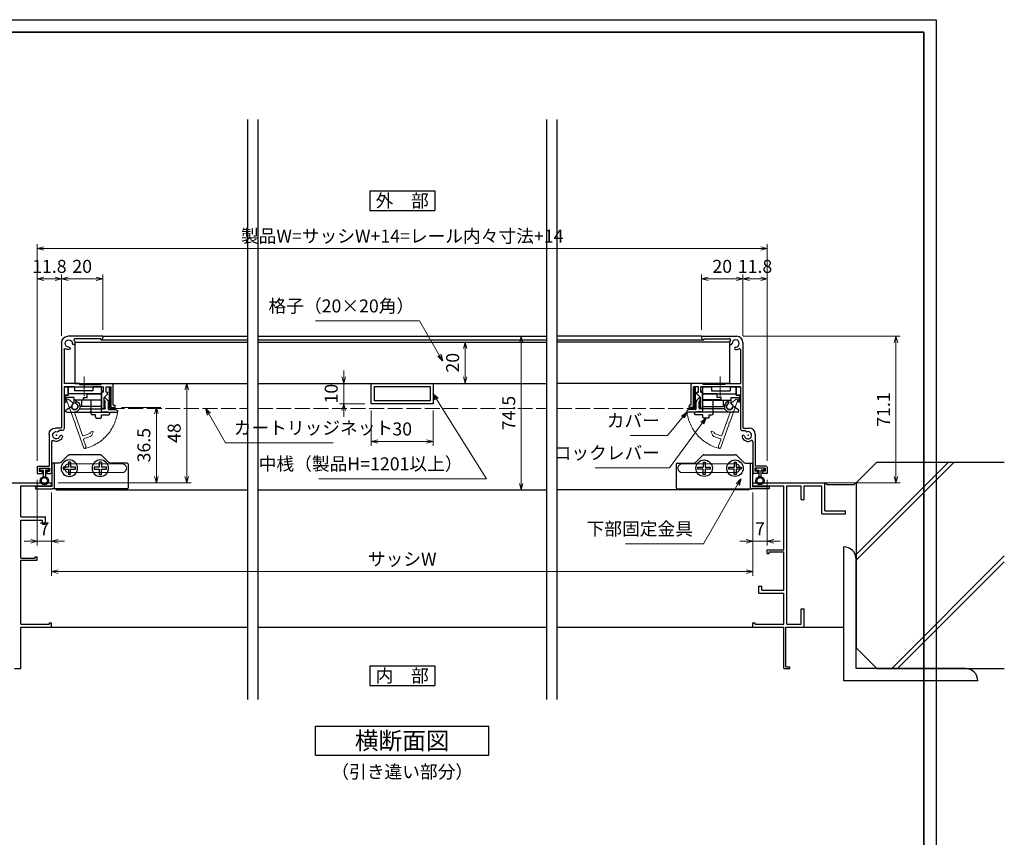
# Model space of a CAD drawing. Units: millimetres. Extents: x -19 to 2396, y 49 to 867.
# Drawn here: x 1918 to 2396, y 471 to 867 of the extents above; entities that cross this region are included whole.
import ezdxf
from ezdxf.enums import TextEntityAlignment as Align

# ---------------------------------------------------------------- set-up
doc = ezdxf.new("R2010")
doc.units = ezdxf.units.MM
doc.header["$LTSCALE"] = 3
doc.linetypes.add('ACAD_ISO02W100', pattern=[15, 12, -3])
doc.linetypes.add('ACAD_ISO04W100', pattern=[30, 24, -3, 0, -3])
doc.layers.get('0').update_dxf_attribs({"lineweight": 25})
doc.layers.get('Defpoints').update_dxf_attribs({"color": 151, "lineweight": 25})
doc.layers.add('0000躯体', color=253, linetype='Continuous')
for name, color, linetype, lineweight in [('002', 6, 'Continuous', 35), ('003', 2, 'Continuous', 25), ('006', 4, 'ACAD_ISO04W100', 20), ('007', 4, 'ACAD_ISO02W100', 20)]:
    doc.layers.add(name, color=color, linetype=linetype, lineweight=lineweight)
doc.styles.add('AT_VECTOR', font='romans.shx', dxfattribs={"bigfont": 'extfont.shx'})
doc.styles.add('DIM', font='romans.shx', dxfattribs={"width": 0.75, "bigfont": 'extfont.shx'})
doc.dimstyles.new('DIM', dxfattribs={"dimtxt": 3, "dimasz": 1.5, "dimexe": 1, "dimexo": 1.5, "dimgap": 1, "dimtad": 1, "dimdsep": 46, "dimtxsty": 'DIM', "dimblk": 'OPEN30', "dimcen": 0, "dimclrd": 4, "dimclre": 4, "dimclrt": 7, "dimadec": 0, "dimazin": 0, "dimtfac": 1, "dimtmove": 0, "dimatfit": 3, "dimldrblk": 'OPEN30', "dimfxl": 0, "dimlwd": 20, "dimlwe": 20, "dimarcsym": 0})

# ---------------------------------------------------------------- blocks, each defined once
blk = doc.blocks.new('_Open30')
at = {"color": 0, "linetype": 'ByBlock', "lineweight": -2}
for p, q in [((-1, 0.27), (0, 0)), ((0, 0), (-1, -0.27)), ((0, 0), (-1, 0))]:
    blk.add_line(p, q, dxfattribs=at)
blk = doc.blocks.new('*D73')
at = {"color": 4, "lineweight": 20, "ltscale": 0.2}
for p, q in [((2280.72, 643.88), (2280.72, 612)), ((2273.72, 637.78), (2273.72, 612)), ((2270.57, 614.1), (2267.42, 614.1)), ((2280.72, 614.1), (2273.72, 614.1)), ((2283.87, 614.1), (2287.02, 614.1))]:
    blk.add_line(p, q, dxfattribs=at)
at = {"layer": 'Defpoints', "color": 0, "ltscale": 0.2}
for p in [(2280.72, 647.03), (2273.72, 640.93), (2273.72, 614.1)]:
    blk.add_point(p, dxfattribs=at)
at = {"color": 4, "lineweight": 20, "ltscale": 0.2, "xscale": 3.15, "yscale": 3.15, "zscale": 3.15}
blk.add_blockref('_Open30', (2273.72, 614.1), dxfattribs=at)
at = {"color": 4, "lineweight": 20, "ltscale": 0.2, "xscale": 3.15, "yscale": 3.15, "zscale": 3.15, "rotation": 180}
blk.add_blockref('_Open30', (2280.72, 614.1), dxfattribs=at)
at = {"color": 7, "ltscale": 0.2, "insert": (2277.22, 619.35), "char_height": 6.3, "attachment_point": 5, "style": 'DIM'}
blk.add_mtext('7', dxfattribs=at)
blk = doc.blocks.new('*D74')
at = {"color": 4, "lineweight": 20, "ltscale": 0.2}
for p, q in [((1933.72, 637.78), (1933.72, 597.3)), ((2273.72, 637.78), (2273.72, 597.3)), ((2270.57, 599.4), (1936.87, 599.4))]:
    blk.add_line(p, q, dxfattribs=at)
at = {"layer": 'Defpoints', "color": 0, "ltscale": 0.2}
for p in [(1933.72, 640.93), (2273.72, 640.93), (1933.72, 599.4)]:
    blk.add_point(p, dxfattribs=at)
at = {"color": 4, "lineweight": 20, "ltscale": 0.2, "xscale": 3.15, "yscale": 3.15, "zscale": 3.15, "rotation": 180}
blk.add_blockref('_Open30', (1933.72, 599.4), dxfattribs=at)
at = {"color": 4, "lineweight": 20, "ltscale": 0.2, "xscale": 3.15, "yscale": 3.15, "zscale": 3.15}
blk.add_blockref('_Open30', (2273.72, 599.4), dxfattribs=at)
at = {"color": 7, "ltscale": 0.2, "insert": (2103.72, 604.65), "char_height": 6.3, "attachment_point": 5, "style": 'DIM'}
blk.add_mtext('サッシW', dxfattribs=at)
blk = doc.blocks.new('*D75')
at = {"color": 4, "lineweight": 20, "ltscale": 0.2}
for p, q in [((1926.72, 643.88), (1926.72, 612)), ((1933.72, 637.78), (1933.72, 612)), ((1923.57, 614.1), (1920.42, 614.1)), ((1926.72, 614.1), (1933.72, 614.1)), ((1936.87, 614.1), (1940.02, 614.1))]:
    blk.add_line(p, q, dxfattribs=at)
at = {"layer": 'Defpoints', "color": 0, "ltscale": 0.2}
for p in [(1926.72, 647.03), (1933.72, 640.93), (1933.72, 614.1)]:
    blk.add_point(p, dxfattribs=at)
at = {"color": 4, "lineweight": 20, "ltscale": 0.2, "xscale": 3.15, "yscale": 3.15, "zscale": 3.15}
blk.add_blockref('_Open30', (1926.72, 614.1), dxfattribs=at)
at = {"color": 4, "lineweight": 20, "ltscale": 0.2, "xscale": 3.15, "yscale": 3.15, "zscale": 3.15, "rotation": 180}
blk.add_blockref('_Open30', (1933.72, 614.1), dxfattribs=at)
at = {"color": 7, "ltscale": 0.2, "insert": (1930.22, 619.35), "char_height": 6.3, "attachment_point": 5, "style": 'DIM'}
blk.add_mtext('7', dxfattribs=at)
blk = doc.blocks.new('AFGD')
at = {"layer": '003'}
for p, q in [((120.93, 66.69), (120.93, 59.49)), ((120.93, 66.69), (130.73, 66.69)), ((120.93, 63.69), (134.43, 63.69)), ((130.73, 63.69), (130.73, 66.69)), ((133.43, 63.69), (133.43, 65.28)), ((134.43, 62.29), (134.43, 65.28)), ((134.43, 62.29), (138.33, 62.29)), ((138.33, 62.29), (138.33, 63.7)), ((138.73, 61.29), (138.73, 63.79)), ((120.93, 59.49), (120.23, 59.49)), ((120.23, 59.49), (120.93, 58.79)), ((120.93, 60.49), (137.13, 60.49)), ((120.93, 58.79), (120.93, 57.19)), ((125.13, 59.19), (134.13, 59.19)), ((125.13, 57.19), (125.13, 59.19)), ((134.13, 57.19), (134.13, 59.19)), ((137.13, 57.19), (137.13, 61.29)), ((137.13, 61.29), (138.73, 61.29)), ((120.93, 57.19), (125.13, 57.19)), ((134.13, 57.19), (137.13, 57.19))]:
    blk.add_line(p, q, dxfattribs=at)
for centre, radius, start, end in [((133.93, 66.69), 1.5, 289.4712, 250.5288), ((138.43, 64.19), 0.5, 306.8699, 258.463)]:
    blk.add_arc(centre, radius, start, end, dxfattribs=at)
blk = doc.blocks.new('ASDG')
at = {"layer": '003'}
for p, q in [((139.98, 114.6), (139.98, 113.6)), ((142.48, 115.1), (140.48, 115.1)), ((142.98, 114.6), (142.98, 113.6)), ((135.98, 113.1), (135.98, 112.67)), ((136.98, 112.1), (135.98, 112.67)), ((139.98, 113.6), (136.48, 113.6)), ((139.98, 112.1), (136.98, 112.1)), ((139.98, 112.1), (139.98, 103.3)), ((142.98, 113.6), (144.48, 113.6)), ((144.98, 113.1), (144.98, 106.3)), ((148.78, 106.3), (139.98, 106.3)), ((148.78, 105.1), (146.98, 105.1)), ((146.98, 105.1), (146.98, 103.3)), ((148.78, 106.3), (148.78, 105.1)), ((146.98, 103.3), (139.98, 103.3))]:
    blk.add_line(p, q, dxfattribs=at)
for centre, start, end in [((140.48, 114.6), 90, 180), ((142.48, 114.6), 0, 90), ((136.48, 113.1), 90, 180), ((144.48, 113.1), 0, 90), ((144.48, 113.1), 0, 90)]:
    blk.add_arc(centre, 0.5, start, end, dxfattribs=at)
blk = doc.blocks.new('DGHJ')
at = {"layer": '003'}
for p, q in [((570.55, -114.52), (572.81, -115.9)), ((570.86, -113.41), (582.06, -113.41)), ((582.36, -113.71), (582.06, -113.41)), ((582.36, -113.71), (582.66, -113.41)), ((582.66, -113.41), (595.26, -113.41)), ((575.26, -117.78), (575.26, -118.27)), ((577.51, -114.91), (589.26, -114.91)), ((589.06, -119.11), (589.06, -120.01)), ((589.56, -115.21), (589.56, -118.52)), ((589.57, -120.23), (590.61, -119.21)), ((591.06, -114.91), (591.06, -118.14)), ((591.36, -114.61), (594.56, -114.61))]:
    blk.add_line(p, q, dxfattribs=at)
for centre, radius, start, end in [((570.86, -114.01), 0.6, 90, 238.7), ((574.76, -116.11), 1.55, 295.622, 165.4047), ((594.56, -113.61), 1, 270, 351.7868), ((595.26, -113.71), 0.3, 351.7868, 90), ((572.97, -115.64), 0.3, 238.7, 345.4047), ((575.56, -117.78), 0.3, 115.622, 180), ((575.56, -118.27), 0.3, 180, 290.3544), ((574.76, -116.11), 2.6, 290.3544, 18.08), ((577.51, -115.21), 0.3, 90, 198.08), ((589.36, -119.11), 0.3, 99.5941, 180), ((589.26, -115.21), 0.3, 0, 90), ((589.26, -118.52), 0.3, 279.5941, 0), ((589.56, -118.14), 1.5, 314.3, 0), ((591.36, -114.91), 0.3, 90, 180), ((589.36, -120.01), 0.3, 180, 314.3)]:
    blk.add_arc(centre, radius, start, end, dxfattribs=at)
blk = doc.blocks.new('stard')
at = {"layer": '003'}
for p, q in [((752.43, 207.74), (769.43, 207.74)), ((752.43, 207.74), (752.43, 207.04)), ((753.43, 206.54), (765.93, 206.54)), ((753.43, 206.54), (753.43, 206.04)), ((771.23, 201.24), (771.23, 184.89)), ((772.43, 204.74), (772.43, 163.54)), ((747.43, 174.39), (747.43, 184.39)), ((753.18, 184.89), (747.93, 184.89)), ((750.83, 183.19), (748.43, 183.19)), ((748.43, 173.19), (748.43, 183.19)), ((750.83, 180.69), (750.83, 183.19)), ((761.13, 183.19), (752.03, 183.19)), ((752.03, 180.69), (752.03, 183.19)), ((753.18, 184.39), (753.18, 184.89)), ((763.68, 184.39), (753.18, 184.39)), ((761.43, 183.49), (761.13, 183.19)), ((761.43, 183.49), (761.73, 183.19)), ((771.23, 183.19), (761.73, 183.19)), ((763.68, 184.89), (771.23, 184.89)), ((763.68, 184.89), (763.68, 184.39)), ((771.23, 183.19), (771.23, 163.04)), ((750.22, 179.6), (751.83, 177.99)), ((751.83, 172.99), (751.83, 177.99)), ((752.03, 180.69), (752.83, 180.69)), ((752.83, 172.99), (752.83, 180.69)), ((746.43, 173.19), (746.43, 173.89)), ((748.43, 173.19), (746.43, 173.19)), ((747.43, 174.39), (746.93, 174.39)), ((752.53, 172.69), (752.13, 172.69)), ((772.73, 163.24), (775.43, 163.24)), ((772.23, 162.04), (773.51, 162.04)), ((778.43, 160.24), (778.43, 144.74)), ((777.23, 156.74), (777.23, 141.74)), ((783.23, 143.74), (778.23, 143.74)), ((778.23, 143.74), (778.23, 142.24)), ((783.73, 144.74), (778.43, 144.74)), ((783.23, 143.74), (783.23, 142.24)), ((784.23, 144.24), (784.23, 141.24)), ((779.58, 141.24), (777.73, 141.24)), ((779.58, 142.24), (778.23, 142.24)), ((779.58, 142.24), (779.58, 141.24)), ((783.23, 142.24), (781.88, 142.24)), ((781.88, 142.24), (781.88, 141.24)), ((784.23, 141.24), (781.88, 141.24))]:
    blk.add_line(p, q, dxfattribs=at)
at = {"layer": '003', "linetype": 'Continuous'}
for p, q in [((750.13, 179.82), (750.13, 180.39)), ((750.43, 180.69), (750.83, 180.69))]:
    blk.add_line(p, q, dxfattribs=at)
at = {"layer": '003'}
for centre, radius, start, end in [((753.43, 207.04), 1, 180, 270), ((765.93, 206.04), 0.5, 329.0503, 90), ((768.93, 204.24), 3, 149.0503, 180), ((768.93, 204.24), 1.75, 270, 180), ((769.43, 204.74), 3, 0, 90), ((766.55, 204.24), 0.625, 180, 0), ((768.93, 201.87), 0.625, 90, 270), ((768.93, 204.24), 3, 270, 300.9497), ((770.73, 201.24), 0.5, 0, 120.9497), ((747.93, 184.39), 0.5, 90, 180), ((750.43, 179.82), 0.3, 180, 225), ((746.93, 173.89), 0.5, 90, 180), ((752.13, 172.99), 0.3, 180, 270), ((752.53, 172.99), 0.3, 270, 0), ((772.23, 163.04), 1, 180, 270), ((772.73, 163.54), 0.3, 180, 270), ((775.43, 160.24), 3, 0, 90), ((772.64, 159.13), 0.625, 15, 195), ((774.93, 159.74), 3, 195, 300.9497), ((774.93, 159.74), 1.75, 195, 105), ((773.51, 161.84), 0.2, 13.6058, 90), ((774.31, 162.04), 0.625, 193.6058, 285), ((776.73, 156.74), 0.5, 0, 120.9497), ((783.73, 144.24), 0.5, 0, 90), ((777.73, 141.74), 0.5, 180, 270)]:
    blk.add_arc(centre, radius, start, end, dxfattribs=at)
at = {"layer": '003', "linetype": 'Continuous'}
blk.add_arc((750.43, 180.39), 0.3, 90, 180, dxfattribs=at)
at = {"layer": '003'}
blk.add_point((774.93, 159.74), dxfattribs=at)
blk = doc.blocks.new('AZSFDDGF')
at = {"layer": '007'}
for p, q in [((124.41, -76.37), (123.03, -78.64)), ((121.16, -81.08), (120.67, -81.08)), ((125.52, -76.68), (125.52, -87.88)), ((124.02, -83.34), (124.02, -95.08)), ((125.22, -88.18), (125.52, -87.88)), ((125.22, -88.18), (125.52, -88.48)), ((125.52, -88.48), (125.52, -101.08)), ((118.71, -95.39), (119.72, -96.43)), ((119.82, -94.88), (118.92, -94.88)), ((123.72, -95.38), (120.42, -95.38)), ((124.02, -96.88), (120.8, -96.88)), ((124.32, -97.18), (124.32, -100.39))]:
    blk.add_line(p, q, dxfattribs=at)
for centre, radius, start, end in [((124.92, -76.68), 0.6, 0, 148.7), ((120.67, -81.38), 0.3, 90, 200.3544), ((121.16, -81.38), 0.3, 25.622, 90), ((122.82, -80.58), 1.55, 205.622, 75.4047), ((123.29, -78.79), 0.3, 148.7, 255.4047), ((122.82, -80.58), 2.6, 200.3544, 288.08), ((123.72, -83.34), 0.3, 0, 108.08), ((118.92, -95.18), 0.3, 90, 224.3), ((119.82, -95.18), 0.3, 9.5941, 90), ((120.42, -95.08), 0.3, 189.5941, 270), ((123.72, -95.08), 0.3, 270, 0), ((120.8, -95.38), 1.5, 224.3, 270), ((124.02, -97.18), 0.3, 0, 90), ((125.32, -100.39), 1, 180, 261.7868), ((125.22, -101.08), 0.3, 261.7868, 0)]:
    blk.add_arc(centre, radius, start, end, dxfattribs=at)
blk = doc.blocks.new('ZDFGHGVJKGH')
at = {"layer": '003'}
for p, q in [((704.02, -59.72), (707.43, -56.31)), ((708.14, -56.01), (723.31, -56.01)), ((727.43, -59.72), (724.02, -56.31)), ((694.73, -60.51), (694.73, -72.01)), ((695.23, -60.01), (703.31, -60.01)), ((728.14, -60.01), (731.73, -60.01)), ((730.53, -60.01), (730.53, -71.51)), ((731.73, -60.01), (731.73, -71.31)), ((731.73, -71.31), (739.73, -71.31)), ((739.73, -71.31), (739.73, -72.51)), ((695.23, -72.51), (730.53, -72.51)), ((730.53, -72.51), (731.53, -72.51)), ((739.73, -72.51), (731.53, -72.51))]:
    blk.add_line(p, q, dxfattribs=at)
for centre in [(708.23, -62.51), (723.23, -62.51)]:
    blk.add_circle(centre, 4, dxfattribs=at)
for centre, radius, start, end in [((708.14, -57.01), 1, 90, 135), ((723.31, -57.01), 1, 45, 90), ((695.23, -60.51), 0.5, 90, 180), ((703.31, -59.01), 1, 270, 315), ((728.14, -59.01), 1, 225, 270), ((731.53, -71.51), 1, 180, 270), ((695.23, -72.01), 0.5, 180, 270)]:
    blk.add_arc(centre, radius, start, end, dxfattribs=at)
blk = doc.blocks.new('*D107')
at = {"color": 4, "lineweight": 20, "ltscale": 0.2}
for p, q in [((2268.92, 713.68), (2268.92, 743.44)), ((2277.57, 741.34), (2272.07, 741.34)), ((2280.72, 653.18), (2280.72, 743.44))]:
    blk.add_line(p, q, dxfattribs=at)
at = {"layer": 'Defpoints', "color": 0, "ltscale": 0.2}
for p in [(2268.92, 741.34), (2268.92, 710.53), (2280.72, 650.03)]:
    blk.add_point(p, dxfattribs=at)
at = {"color": 4, "lineweight": 20, "ltscale": 0.2, "xscale": 3.15, "yscale": 3.15, "zscale": 3.15, "rotation": 180}
blk.add_blockref('_Open30', (2268.92, 741.34), dxfattribs=at)
at = {"color": 4, "lineweight": 20, "ltscale": 0.2, "xscale": 3.15, "yscale": 3.15, "zscale": 3.15}
blk.add_blockref('_Open30', (2280.72, 741.34), dxfattribs=at)
at = {"color": 7, "ltscale": 0.2, "insert": (2274.82, 746.59), "char_height": 6.3, "attachment_point": 5, "style": 'DIM'}
blk.add_mtext('11.8', dxfattribs=at)
blk = doc.blocks.new('*D108')
at = {"color": 4, "lineweight": 20, "ltscale": 0.2}
for p, q in [((2248.92, 716.68), (2248.92, 743.44)), ((2265.77, 741.34), (2252.07, 741.34)), ((2268.92, 713.68), (2268.92, 743.44))]:
    blk.add_line(p, q, dxfattribs=at)
at = {"layer": 'Defpoints', "color": 0, "ltscale": 0.2}
for p in [(2248.92, 741.34), (2248.92, 713.53), (2268.92, 710.53)]:
    blk.add_point(p, dxfattribs=at)
at = {"color": 4, "lineweight": 20, "ltscale": 0.2, "xscale": 3.15, "yscale": 3.15, "zscale": 3.15, "rotation": 180}
blk.add_blockref('_Open30', (2248.92, 741.34), dxfattribs=at)
at = {"color": 4, "lineweight": 20, "ltscale": 0.2, "xscale": 3.15, "yscale": 3.15, "zscale": 3.15}
blk.add_blockref('_Open30', (2268.92, 741.34), dxfattribs=at)
at = {"color": 7, "ltscale": 0.2, "insert": (2258.92, 746.59), "char_height": 6.3, "attachment_point": 5, "style": 'DIM'}
blk.add_mtext('20', dxfattribs=at)
blk = doc.blocks.new('*D109')
at = {"color": 4, "lineweight": 20, "ltscale": 0.2}
for p, q in [((1926.72, 653.18), (1926.72, 743.44)), ((1929.87, 741.34), (1935.37, 741.34)), ((1938.52, 713.68), (1938.52, 743.44))]:
    blk.add_line(p, q, dxfattribs=at)
at = {"layer": 'Defpoints', "color": 0, "ltscale": 0.2}
for p in [(1938.52, 741.34), (1938.52, 710.53), (1926.72, 650.03)]:
    blk.add_point(p, dxfattribs=at)
at = {"color": 4, "lineweight": 20, "ltscale": 0.2, "xscale": 3.15, "yscale": 3.15, "zscale": 3.15, "rotation": 180}
blk.add_blockref('_Open30', (1926.72, 741.34), dxfattribs=at)
at = {"color": 4, "lineweight": 20, "ltscale": 0.2, "xscale": 3.15, "yscale": 3.15, "zscale": 3.15}
blk.add_blockref('_Open30', (1938.52, 741.34), dxfattribs=at)
at = {"color": 7, "ltscale": 0.2, "insert": (1932.62, 746.59), "char_height": 6.3, "attachment_point": 5, "style": 'DIM'}
blk.add_mtext('11.8', dxfattribs=at)
blk = doc.blocks.new('*D110')
at = {"color": 4, "lineweight": 20, "ltscale": 0.2}
for p, q in [((1938.52, 713.68), (1938.52, 743.44)), ((1941.67, 741.34), (1955.37, 741.34)), ((1958.52, 716.68), (1958.52, 743.44))]:
    blk.add_line(p, q, dxfattribs=at)
at = {"layer": 'Defpoints', "color": 0, "ltscale": 0.2}
for p in [(1958.52, 741.34), (1958.52, 713.53), (1938.52, 710.53)]:
    blk.add_point(p, dxfattribs=at)
at = {"color": 4, "lineweight": 20, "ltscale": 0.2, "xscale": 3.15, "yscale": 3.15, "zscale": 3.15, "rotation": 180}
blk.add_blockref('_Open30', (1938.52, 741.34), dxfattribs=at)
at = {"color": 4, "lineweight": 20, "ltscale": 0.2, "xscale": 3.15, "yscale": 3.15, "zscale": 3.15}
blk.add_blockref('_Open30', (1958.52, 741.34), dxfattribs=at)
at = {"color": 7, "ltscale": 0.2, "insert": (1948.52, 746.59), "char_height": 6.3, "attachment_point": 5, "style": 'DIM'}
blk.add_mtext('20', dxfattribs=at)
blk = doc.blocks.new('*D111')
at = {"color": 4, "lineweight": 20, "ltscale": 0.2}
for p, q in [((1926.72, 653.18), (1926.72, 758.14)), ((2277.57, 756.04), (1929.87, 756.04)), ((2280.72, 653.18), (2280.72, 758.14))]:
    blk.add_line(p, q, dxfattribs=at)
at = {"layer": 'Defpoints', "color": 0, "ltscale": 0.2}
for p in [(1926.72, 756.04), (1926.72, 650.03), (2280.72, 650.03)]:
    blk.add_point(p, dxfattribs=at)
at = {"color": 4, "lineweight": 20, "ltscale": 0.2, "xscale": 3.15, "yscale": 3.15, "zscale": 3.15, "rotation": 180}
blk.add_blockref('_Open30', (1926.72, 756.04), dxfattribs=at)
at = {"color": 4, "lineweight": 20, "ltscale": 0.2, "xscale": 3.15, "yscale": 3.15, "zscale": 3.15}
blk.add_blockref('_Open30', (2280.72, 756.04), dxfattribs=at)
at = {"color": 7, "ltscale": 0.2, "insert": (2103.72, 761.29), "char_height": 6.3, "attachment_point": 5, "style": 'DIM'}
blk.add_mtext('製品W=サッシW+14=レール内々寸法+14', dxfattribs=at)
blk = doc.blocks.new('*D94')
at = {"layer": '003', "color": 4, "lineweight": 20, "ltscale": 0.2}
for p, q in [((2088.72, 677.53), (2088.72, 660.4)), ((2118.72, 677.53), (2118.72, 660.4)), ((2091.87, 662.5), (2115.57, 662.5))]:
    blk.add_line(p, q, dxfattribs=at)
at = {"layer": 'Defpoints', "color": 0, "ltscale": 0.2}
for p in [(2088.72, 680.68), (2118.72, 680.68), (2118.72, 662.5)]:
    blk.add_point(p, dxfattribs=at)
at = {"layer": '003', "color": 4, "lineweight": 20, "ltscale": 0.2, "xscale": 3.15, "yscale": 3.15, "zscale": 3.15, "rotation": 180}
blk.add_blockref('_Open30', (2088.72, 662.5), dxfattribs=at)
at = {"layer": '003', "color": 4, "lineweight": 20, "ltscale": 0.2, "xscale": 3.15, "yscale": 3.15, "zscale": 3.15}
blk.add_blockref('_Open30', (2118.72, 662.5), dxfattribs=at)
at = {"layer": '003', "color": 7, "ltscale": 0.2, "insert": (2103.72, 667.75), "char_height": 6.3, "attachment_point": 5, "style": 'DIM'}
blk.add_mtext('30', dxfattribs=at)
blk = doc.blocks.new('*D95')
at = {"layer": '003', "color": 4, "lineweight": 20, "ltscale": 0.2}
for p, q in [((2075.36, 693.83), (2075.36, 696.98)), ((2085.57, 690.68), (2073.26, 690.68)), ((2075.36, 690.68), (2075.36, 680.68)), ((2085.57, 680.68), (2073.26, 680.68)), ((2075.36, 677.53), (2075.36, 674.38))]:
    blk.add_line(p, q, dxfattribs=at)
at = {"layer": 'Defpoints', "color": 0, "ltscale": 0.2}
for p in [(2088.72, 690.68), (2075.36, 680.68), (2088.72, 680.68)]:
    blk.add_point(p, dxfattribs=at)
at = {"layer": '003', "color": 4, "lineweight": 20, "ltscale": 0.2, "xscale": 3.15, "yscale": 3.15, "zscale": 3.15}
for p, rotation in [((2075.36, 690.68), 270), ((2075.36, 680.68), 90)]:
    blk.add_blockref('_Open30', p, dxfattribs=dict(at, rotation=rotation))
at = {"layer": '003', "color": 7, "ltscale": 0.2, "insert": (2070.11, 685.68), "char_height": 6.3, "attachment_point": 5, "rotation": 90, "style": 'DIM'}
blk.add_mtext('10', dxfattribs=at)
blk = doc.blocks.new('*D96')
at = {"color": 4, "lineweight": 20, "ltscale": 0.2}
for p, q in [((2140.87, 710.68), (2132.15, 710.68)), ((2134.25, 707.53), (2134.25, 693.83)), ((2140.87, 690.68), (2132.15, 690.68))]:
    blk.add_line(p, q, dxfattribs=at)
at = {"layer": 'Defpoints', "color": 0, "ltscale": 0.2}
for p in [(2144.02, 710.68), (2134.25, 690.68), (2144.02, 690.68)]:
    blk.add_point(p, dxfattribs=at)
at = {"color": 4, "lineweight": 20, "ltscale": 0.2, "xscale": 3.15, "yscale": 3.15, "zscale": 3.15}
for p, rotation in [((2134.25, 710.68), 90), ((2134.25, 690.68), 270)]:
    blk.add_blockref('_Open30', p, dxfattribs=dict(at, rotation=rotation))
at = {"color": 7, "ltscale": 0.2, "insert": (2129, 700.68), "char_height": 6.3, "attachment_point": 5, "rotation": 90, "style": 'DIM'}
blk.add_mtext('20', dxfattribs=at)
blk = doc.blocks.new('*D97')
at = {"color": 4, "lineweight": 20, "ltscale": 0.2}
for p, q in [((2149.62, 713.53), (2163.53, 713.53)), ((2161.43, 710.38), (2161.43, 642.18)), ((2149.62, 639.03), (2163.53, 639.03))]:
    blk.add_line(p, q, dxfattribs=at)
at = {"layer": 'Defpoints', "color": 0, "ltscale": 0.2}
for p in [(2146.47, 713.53), (2146.47, 639.03), (2161.43, 639.03)]:
    blk.add_point(p, dxfattribs=at)
at = {"color": 4, "lineweight": 20, "ltscale": 0.2, "xscale": 3.15, "yscale": 3.15, "zscale": 3.15}
for p, rotation in [((2161.43, 713.53), 90), ((2161.43, 639.03), 270)]:
    blk.add_blockref('_Open30', p, dxfattribs=dict(at, rotation=rotation))
at = {"color": 7, "ltscale": 0.2, "insert": (2156.18, 676.28), "char_height": 6.3, "attachment_point": 5, "rotation": 90, "style": 'DIM'}
blk.add_mtext('74.5', dxfattribs=at)
blk = doc.blocks.new('*D77')
at = {"layer": '003', "color": 4, "lineweight": 20, "ltscale": 0.2}
for p, q in [((1967.67, 678.98), (1986.61, 678.98)), ((1984.51, 645.58), (1984.51, 675.83)), ((1936.87, 642.43), (1986.61, 642.43))]:
    blk.add_line(p, q, dxfattribs=at)
at = {"layer": 'Defpoints', "color": 0, "ltscale": 0.2}
for p in [(1964.52, 678.98), (1984.51, 678.98), (1933.72, 642.43)]:
    blk.add_point(p, dxfattribs=at)
at = {"layer": '003', "color": 4, "lineweight": 20, "ltscale": 0.2, "xscale": 3.15, "yscale": 3.15, "zscale": 3.15}
for p, rotation in [((1984.51, 678.98), 90), ((1984.51, 642.43), 270)]:
    blk.add_blockref('_Open30', p, dxfattribs=dict(at, rotation=rotation))
at = {"layer": '003', "color": 7, "ltscale": 0.2, "insert": (1979.26, 660.7), "char_height": 6.3, "attachment_point": 5, "rotation": 90, "style": 'DIM'}
blk.add_mtext('36.5', dxfattribs=at)
blk = doc.blocks.new('*D78')
at = {"layer": '003', "color": 4, "lineweight": 20, "ltscale": 0.2}
for p, q in [((1979.37, 690.68), (2001.31, 690.68)), ((1999.21, 687.53), (1999.21, 645.58)), ((1936.87, 642.43), (2001.31, 642.43))]:
    blk.add_line(p, q, dxfattribs=at)
at = {"layer": 'Defpoints', "color": 0, "ltscale": 0.2}
for p in [(1976.22, 690.68), (1933.72, 642.43), (1999.21, 642.43)]:
    blk.add_point(p, dxfattribs=at)
at = {"layer": '003', "color": 4, "lineweight": 20, "ltscale": 0.2, "xscale": 3.15, "yscale": 3.15, "zscale": 3.15}
for p, rotation in [((1999.21, 690.68), 90), ((1999.21, 642.43), 270)]:
    blk.add_blockref('_Open30', p, dxfattribs=dict(at, rotation=rotation))
at = {"layer": '003', "color": 7, "ltscale": 0.2, "insert": (1993.96, 666.55), "char_height": 6.3, "attachment_point": 5, "rotation": 90, "style": 'DIM'}
blk.add_mtext('48', dxfattribs=at)
blk = doc.blocks.new('*D128')
at = {"color": 4, "lineweight": 20, "ltscale": 0.2}
for p, q in [((2269.07, 713.53), (2345.26, 713.53)), ((2343.16, 710.38), (2343.16, 645.58)), ((2301.87, 642.43), (2345.26, 642.43))]:
    blk.add_line(p, q, dxfattribs=at)
at = {"layer": 'Defpoints', "color": 0, "ltscale": 0.2}
for p in [(2265.92, 713.53), (2298.72, 642.43), (2343.16, 642.43)]:
    blk.add_point(p, dxfattribs=at)
at = {"color": 4, "lineweight": 20, "ltscale": 0.2, "xscale": 3.15, "yscale": 3.15, "zscale": 3.15}
for p, rotation in [((2343.16, 713.53), 90), ((2343.16, 642.43), 270)]:
    blk.add_blockref('_Open30', p, dxfattribs=dict(at, rotation=rotation))
at = {"color": 7, "ltscale": 0.2, "insert": (2337.91, 677.98), "char_height": 6.3, "attachment_point": 5, "rotation": 90, "style": 'DIM'}
blk.add_mtext('71.1', dxfattribs=at)

msp = doc.modelspace()

# ---------------------------------------------------------------- linework, layer by layer
for p, q in [((1898.7249, 642.4257), (1933.7249, 642.4257)), ((1918.7249, 625.9257), (1918.7249, 640.9257)), ((1918.7249, 640.9257), (1933.7249, 640.9257)), ((1933.7249, 640.9257), (1933.7249, 642.4257)), ((2273.7249, 642.4257), (2308.7249, 642.4257)), ((2273.7249, 640.9257), (2273.7249, 642.4257)), ((2273.7249, 640.9257), (2273.7249, 642.4257)), ((2273.7249, 640.9257), (2288.7249, 640.9257)), ((2288.7249, 625.9257), (2288.7249, 640.9257)), ((2290.2249, 573.9257), (2290.2249, 640.9257)), ((2290.2249, 640.9257), (2297.2249, 640.9257)), ((2297.2249, 634.4257), (2297.2249, 640.9257)), ((2298.7249, 634.4257), (2298.7249, 640.9257)), ((2298.7249, 640.9257), (2307.2249, 640.9257)), ((2307.2249, 627.4257), (2307.2249, 640.9257)), ((2308.7249, 628.9257), (2308.7249, 642.4257)), ((2297.2249, 634.4257), (2298.7249, 634.4257)), ((1918.7249, 625.9257), (1930.7249, 625.9257)), ((1930.7249, 622.4257), (1930.7249, 625.9257)), ((2288.7249, 624.4257), (2288.7249, 625.9257)), ((2307.2249, 627.4257), (2318.7249, 627.4257)), ((2308.7249, 628.9257), (2318.7249, 628.9257)), ((2318.7249, 627.4257), (2318.7249, 628.9257)), ((1918.7249, 605.9257), (1918.7249, 624.4257)), ((1918.7249, 624.4257), (1929.3149, 624.4257)), ((1929.3149, 622.4257), (1929.3149, 624.4257)), ((1929.3149, 622.4257), (1930.7249, 622.4257)), ((2288.7249, 609.9257), (2288.7249, 624.4257)), ((1925.7049, 605.9257), (1925.7049, 606.6357)), ((1925.7049, 606.6357), (1926.7249, 606.6357)), ((1926.7249, 604.9257), (1926.7249, 606.6357)), ((2280.7249, 609.9257), (2288.7249, 609.9257)), ((2280.7249, 608.2157), (2280.7249, 609.9257)), ((2280.7249, 608.2157), (2281.7449, 608.2157)), ((2281.7449, 608.9257), (2288.7249, 608.9257)), ((2281.7449, 608.2157), (2281.7449, 608.9257)), ((2288.7249, 605.9257), (2288.7249, 608.9257)), ((1918.7249, 605.9257), (1925.7049, 605.9257)), ((1918.7249, 573.9257), (1918.7249, 604.9257)), ((1918.7249, 604.9257), (1926.7249, 604.9257)), ((2288.7249, 604.9257), (2288.7249, 605.9257)), ((2288.7249, 590.4257), (2288.7249, 604.9257)), ((2276.7249, 592.4257), (2278.1349, 592.4257)), ((2276.7249, 588.9257), (2276.7249, 592.4257)), ((2278.1349, 590.4257), (2278.1349, 592.4257)), ((2276.7249, 588.9257), (2288.7249, 588.9257)), ((2278.1349, 590.4257), (2288.7249, 590.4257)), ((2288.7249, 573.9257), (2288.7249, 588.9257)), ((2297.2249, 581.4257), (2298.7249, 581.4257)), ((2297.2249, 573.9257), (2297.2249, 581.4257)), ((2298.7249, 572.4257), (2298.7249, 581.4257)), ((1918.7249, 573.9257), (1932.6049, 573.9257)), ((1932.6049, 573.9257), (1932.6049, 574.5457)), ((1932.6049, 574.5457), (1933.7249, 574.5457)), ((1933.7249, 572.4257), (1933.7249, 574.5457)), ((2273.7249, 572.4257), (2273.7249, 574.5457)), ((2273.7249, 574.5457), (2274.8449, 574.5457)), ((2274.8449, 573.9257), (2274.8449, 574.5457)), ((2274.8449, 573.9257), (2288.7249, 573.9257)), ((2290.2249, 573.9257), (2296.7249, 573.9257)), ((2296.7249, 573.9257), (2297.2249, 573.9257)), ((1918.7249, 552.4257), (1918.7249, 572.4257)), ((1918.7249, 572.4257), (1933.7249, 572.4257)), ((2273.7249, 572.4257), (2288.7249, 572.4257)), ((2288.7249, 552.4257), (2288.7249, 572.4257)), ((2289.7249, 572.4257), (2298.7249, 572.4257)), ((2289.7249, 553.2357), (2289.7249, 572.4257)), ((1915.7249, 552.4257), (1918.7249, 552.4257)), ((2288.7249, 552.4257), (2291.7249, 552.4257)), ((2289.7249, 553.2357), (2291.7249, 553.2357)), ((2291.7249, 552.4257), (2291.7249, 553.2357))]:
    msp.add_line(p, q)
at = {"ltscale": 0.2}
for p, q in [((1933.7249, 572.4257), (2028.7249, 572.4257)), ((2033.7249, 572.4257), (2173.7249, 572.4257)), ((2178.7249, 572.4257), (2273.7249, 572.4257))]:
    msp.add_line(p, q, dxfattribs=at)
for points in [[(1962.1281, 688.7757), (1961.6216, 688.7757), (1961.6216, 678.7757), (1962.1281, 678.7757)], [(2245.3216, 688.7757), (2245.8281, 688.7757), (2245.8281, 678.7757), (2245.3216, 678.7757)]]:
    msp.add_lwpolyline(points, close=True)
at = {"layer": '0000躯体'}
for p, q in [((2333.8409, 652.4257), (2323.8409, 642.4257)), ((2371.3919, 652.4257), (2323.8409, 604.8747)), ((2368.5719, 652.4257), (2323.8409, 607.6947)), ((2333.8409, 652.4257), (2395.7031, 652.4257)), ((2309.7249, 641.4257), (2308.7249, 642.4257)), ((2322.7249, 641.4257), (2309.7249, 641.4257)), ((2322.7249, 641.4257), (2323.7249, 642.4257)), ((2323.8409, 642.4257), (2323.8409, 562.4257)), ((2317.8409, 546.4257), (2317.8409, 611.4257)), ((2395.7031, 606.9917), (2341.1371, 552.4257)), ((2323.8409, 552.4257), (2323.8409, 605.4257)), ((2395.7031, 604.1717), (2343.9571, 552.4257)), ((2298.7249, 572.4257), (2317.8409, 572.4257)), ((2333.8409, 552.4257), (2323.8409, 562.4257)), ((2376.8409, 552.4257), (2323.8409, 552.4257)), ((2333.8409, 552.4257), (2395.7031, 552.4257)), ((2382.8409, 546.4257), (2317.8409, 546.4257))]:
    msp.add_line(p, q, dxfattribs=at)
for centre in [(2317.8409, 605.4257), (2376.8409, 546.4257)]:
    msp.add_arc(centre, 6, 0, 90, dxfattribs=at)
at = {"layer": '002'}
for p, q in [((1216.7372, 861), (2356.7372, 861)), ((2356.7372, 861), (2356.7372, 60))]:
    msp.add_line(p, q, dxfattribs=at)
at = {"layer": '003'}
for p, q in [((2087.9749, 783.9552), (2119.4749, 783.9552)), ((2087.9749, 783.9552), (2087.9749, 774.5052)), ((2119.4749, 783.9552), (2119.4749, 774.5052)), ((2087.9749, 774.5052), (2119.4749, 774.5052)), ((1958.5249, 713.5257), (2028.7249, 713.5257)), ((2033.7249, 713.5257), (2173.7249, 713.5257)), ((2248.9249, 713.5257), (2178.7249, 713.5257)), ((1945.0249, 710.6757), (2028.7249, 710.6757)), ((2033.7249, 710.6757), (2173.7249, 710.6757)), ((2262.4249, 710.6757), (2178.7249, 710.6757)), ((1945.0249, 690.6757), (2028.7249, 690.6757)), ((2033.7249, 690.6757), (2173.7249, 690.6757)), ((2262.4249, 690.6757), (2178.7249, 690.6757)), ((1928.2249, 648.5257), (1928.2249, 649.5257)), ((1932.2249, 649.5257), (1932.2249, 648.5257)), ((1941.8249, 650.0257), (1939.3249, 650.0257)), ((1939.3249, 650.0257), (1939.3249, 649.0257)), ((1942.8249, 652.5257), (1941.8249, 652.5257)), ((1941.8249, 652.5257), (1941.8249, 650.0257)), ((1942.8249, 652.5257), (1942.8249, 650.0257)), ((1945.3249, 650.0257), (1942.8249, 650.0257)), ((1945.3249, 649.0257), (1945.3249, 650.0257)), ((1956.8249, 650.0257), (1954.3249, 650.0257)), ((1954.3249, 650.0257), (1954.3249, 649.0257)), ((1957.8249, 652.5257), (1956.8249, 652.5257)), ((1956.8249, 652.5257), (1956.8249, 650.0257)), ((1957.8249, 652.5257), (1957.8249, 650.0257)), ((1960.3249, 650.0257), (1957.8249, 650.0257)), ((1960.3249, 649.0257), (1960.3249, 650.0257)), ((2247.1249, 649.0257), (2247.1249, 650.0257)), ((2247.1249, 650.0257), (2249.6249, 650.0257)), ((2249.6249, 652.5257), (2250.6249, 652.5257)), ((2249.6249, 652.5257), (2249.6249, 650.0257)), ((2250.6249, 652.5257), (2250.6249, 650.0257)), ((2250.6249, 650.0257), (2253.1249, 650.0257)), ((2253.1249, 650.0257), (2253.1249, 649.0257)), ((2262.1249, 649.0257), (2262.1249, 650.0257)), ((2262.1249, 650.0257), (2264.6249, 650.0257)), ((2264.6249, 652.5257), (2265.6249, 652.5257)), ((2264.6249, 652.5257), (2264.6249, 650.0257)), ((2265.6249, 652.5257), (2265.6249, 650.0257)), ((2265.6249, 650.0257), (2268.1249, 650.0257)), ((2268.1249, 650.0257), (2268.1249, 649.0257)), ((2275.2249, 649.5257), (2275.2249, 648.5257)), ((2279.2249, 648.5257), (2279.2249, 649.5257)), ((1928.2249, 648.5257), (1929.7249, 648.5257)), ((1929.7249, 645.4622), (1929.7249, 648.5257)), ((1932.2249, 648.5257), (1930.7249, 648.5257)), ((1930.7249, 648.5257), (1930.7249, 645.4622)), ((1939.3249, 649.0257), (1941.8249, 649.0257)), ((1941.8249, 649.0257), (1941.8249, 646.5257)), ((1941.8249, 646.5257), (1942.8249, 646.5257)), ((1942.8249, 646.5257), (1942.8249, 649.0257)), ((1942.8249, 649.0257), (1945.3249, 649.0257)), ((1954.3249, 649.0257), (1956.8249, 649.0257)), ((1956.8249, 649.0257), (1956.8249, 646.5257)), ((1956.8249, 646.5257), (1957.8249, 646.5257)), ((1957.8249, 646.5257), (1957.8249, 649.0257)), ((1957.8249, 649.0257), (1960.3249, 649.0257)), ((2249.6249, 649.0257), (2247.1249, 649.0257)), ((2249.6249, 646.5257), (2249.6249, 649.0257)), ((2250.6249, 646.5257), (2249.6249, 646.5257)), ((2253.1249, 649.0257), (2250.6249, 649.0257)), ((2250.6249, 649.0257), (2250.6249, 646.5257)), ((2264.6249, 649.0257), (2262.1249, 649.0257)), ((2264.6249, 646.5257), (2264.6249, 649.0257)), ((2265.6249, 646.5257), (2264.6249, 646.5257)), ((2268.1249, 649.0257), (2265.6249, 649.0257)), ((2265.6249, 649.0257), (2265.6249, 646.5257)), ((2275.2249, 648.5257), (2276.7249, 648.5257)), ((2276.7249, 648.5257), (2276.7249, 645.4622)), ((2277.7249, 645.4622), (2277.7249, 648.5257)), ((2279.2249, 648.5257), (2277.7249, 648.5257)), ((1936.0249, 639.0257), (2028.7249, 639.0257)), ((2033.7249, 639.0257), (2173.7249, 639.0257)), ((2271.4249, 639.0257), (2178.7249, 639.0257)), ((2087.9749, 553.678), (2087.9749, 544.228)), ((2087.9749, 553.678), (2119.4749, 553.678)), ((2119.4749, 553.678), (2119.4749, 544.228)), ((2087.9749, 544.228), (2119.4749, 544.228)), ((2061.7249, 524.4253), (2145.7249, 524.4253)), ((2061.7249, 510.4253), (2061.7249, 524.4253)), ((2145.7249, 510.4253), (2145.7249, 524.4253)), ((2061.7249, 510.4253), (2145.7249, 510.4253))]:
    msp.add_line(p, q, dxfattribs=at)
at = {"layer": '003', "ltscale": 0.2}
for p, q in [((1957.5249, 711.8257), (2028.7249, 711.8257)), ((2033.7249, 711.8257), (2173.7249, 711.8257)), ((2178.7249, 711.8257), (2249.9249, 711.8257)), ((1945.0249, 710.6757), (1945.0249, 690.6757)), ((2262.4249, 710.6757), (2262.4249, 690.6757))]:
    msp.add_line(p, q, dxfattribs=at)
at = {"layer": '003'}
for points in [[(1941.7249, 688.9757), (1939.7249, 688.9757), (1939.7249, 684.9757), (1941.7249, 684.9757)], [(2118.7249, 690.6757), (2118.7249, 680.6757), (2088.7249, 680.6757), (2088.7249, 690.6757)], [(2117.2249, 689.1757), (2117.2249, 682.1757), (2090.2249, 682.1757), (2090.2249, 689.1757)], [(2265.7249, 688.9757), (2267.7249, 688.9757), (2267.7249, 684.9757), (2265.7249, 684.9757)]]:
    msp.add_lwpolyline(points, close=True, dxfattribs=at)
for centre, radius in [((1930.2249, 643.5257), 2), ((1930.2249, 643.5257), 1.5), ((2277.2249, 643.5257), 2), ((2277.2249, 643.5257), 1.5)]:
    msp.add_circle(centre, radius, dxfattribs=at)
for centre, start, end in [((1936.0249, 639.5257), 180, 270), ((2271.4249, 639.5257), 270, 0)]:
    msp.add_arc(centre, 0.5, start, end, dxfattribs=at)
at = {"layer": '006'}
for p, q in [((1949.5249, 684.5425), (1949.5249, 694.0089)), ((2257.9249, 684.5425), (2257.9249, 694.0089))]:
    msp.add_line(p, q, dxfattribs=at)
at = {"layer": '007'}
for p, q in [((1961.8749, 688.7757), (1961.8749, 678.4757)), ((2245.5749, 688.7757), (2245.5749, 678.4757)), ((1967.9249, 651.6257), (1942.1249, 651.6257)), ((2239.5249, 651.6257), (2265.3249, 651.6257)), ((1942.1249, 647.4257), (1967.9249, 647.4257)), ((2265.3249, 647.4257), (2239.5249, 647.4257))]:
    msp.add_line(p, q, dxfattribs=at)
at = {"layer": '007', "ltscale": 0.2}
for p, q in [((1961.8749, 678.4757), (2028.7249, 678.4757)), ((2033.7249, 678.4757), (2173.7249, 678.4757)), ((2178.7249, 678.4757), (2245.5749, 678.4757))]:
    msp.add_line(p, q, dxfattribs=at)
at = {"layer": '007'}
for centre, radius, start, end in [((1944.9249, 679.4757), 20.938, 283.418055, 353.22714), ((2262.5249, 679.4757), 20.938, 186.77286, 256.581945), ((1942.1249, 649.5257), 2.1, 90, 270), ((1967.9249, 649.5257), 2.1, 270, 90), ((2239.5249, 649.5257), 2.1, 90, 270), ((2265.3249, 649.5257), 2.1, 270, 90)]:
    msp.add_arc(centre, radius, start, end, dxfattribs=at)
at = {"layer": 'Defpoints', "ltscale": 0.2}
for p, q in [((2028.7249, 818.6447), (2028.7249, 537.3671)), ((2033.7249, 818.6447), (2033.7249, 537.3671)), ((2173.7249, 818.6447), (2173.7249, 537.3671)), ((2178.7249, 818.6447), (2178.7249, 537.3671))]:
    msp.add_line(p, q, dxfattribs=at)
msp.add_lwpolyline([(1210.7372, 867), (2362.7372, 867), (2362.7372, 49), (1210.7372, 49)], close=True, dxfattribs=at)

# ---------------------------------------------------------------- block references
at = {"layer": '003', "xscale": -1}
for name, p in [('stard', (2710.9544, 505.7836)), ('ZDFGHGVJKGH', (2665.5521, 712.0382))]:
    msp.add_blockref(name, p, dxfattribs=at)
at = {"layer": '003'}
for name, p in [('stard', (1496.4953, 505.7836)), ('ZDFGHGVJKGH', (1541.8976, 712.0382))]:
    msp.add_blockref(name, p, dxfattribs=at)
for name, p, rotation in [('AFGD', (2078.8572, 746.1661), 180), ('ASDG', (2097.907, 788.9732), 180), ('DGHJ', (2837.2826, 563.3649), 180), ('AZSFDDGF', (2174.6684, 797.2082), 340.0000000000117)]:
    msp.add_blockref(name, p, dxfattribs=dict(at, rotation=rotation))
at = {"layer": '003', "xscale": -1}
for name, p, rotation in [('AFGD', (2128.5925, 746.1661), 180), ('DGHJ', (1370.1671, 563.3649), 180), ('AZSFDDGF', (2032.7813, 797.2082), 19.99999999998826), ('ASDG', (2109.5427, 788.9732), 180)]:
    msp.add_blockref(name, p, dxfattribs=dict(at, rotation=rotation))

# ---------------------------------------------------------------- texts
at = {"style": 'AT_VECTOR'}
for s, height, p in [('外\u3000部', 6.3, (2103.7249, 779.2302)), ('内\u3000部', 6.3, (2103.7249, 548.953)), ('横断面図', 8.4, (2103.7249, 517.4253)), ('（引き違い部分）', 6.3, (2103.7249, 502.3468))]:
    msp.add_text(s, height=height, dxfattribs=at).set_placement(p, align=Align.MIDDLE_CENTER)
at = {"color": 7, "ltscale": 0.2, "char_height": 6.3, "style": 'DIM'}
for s, insert, attachment_point in [('格子（20×20角）', (2109.5401, 723.1013), 9), ('カバー', (2228.6898, 667.4995), 9), ('カートリッジネット', (2021.996, 663.965), 7), ('ロックレバー', (2228.717, 651.8514), 9), ('中桟（製品H=1201以上）', (2133.0107, 646.5418), 9), ('下部固定金具', (2244.7095, 615.0312), 9)]:
    msp.add_mtext(s, dxfattribs=dict(at, insert=insert, attachment_point=attachment_point))

# ---------------------------------------------------------------- dimensions: what is measured, and where the dimension line sits
at = {"ltscale": 0.2}
for base, p1, p2, text, picture, middle in [((1926.7249, 756.0361), (2280.7249, 650.0257), (1926.7249, 650.0257), '製品W=サッシW+14=レール内々寸法+14', '*D111', (2103.7249, 761.2861)), ((1933.7249, 599.3972), (2273.7249, 640.9257), (1933.7249, 640.9257), 'サッシW', '*D74', (2103.7249, 604.6472))]:
    dim = msp.add_linear_dim(base=base, p1=p1, p2=p2, text=text, dimstyle='DIM', override={"dimscale": 2.1, "dimadec": 2, "dimazin": 2, "dimtfill": 1}, dxfattribs=at)
    dim.commit()
    dim.dimension.update_dxf_attribs({"geometry": picture, "text_midpoint": middle})
for base, p1, p2, picture, middle in [((1938.5249, 741.3361), (1926.7249, 650.0257), (1938.5249, 710.5257), '*D109', (1932.6249, 741.3361)), ((1933.7249, 614.0972), (1926.7249, 647.0257), (1933.7249, 640.9257), '*D75', (1930.2249, 614.0972))]:
    dim = msp.add_linear_dim(base=base, p1=p1, p2=p2, angle=180, dimstyle='DIM', override={"dimscale": 2.1, "dimadec": 2, "dimazin": 2, "dimtfill": 1}, dxfattribs=at)
    dim.commit()
    dim.dimension.update_dxf_attribs({"geometry": picture, "text_midpoint": middle, "dimtype": 160})
for base, p1, p2, angle, override, picture, middle in [((1958.5249, 741.3361), (1938.5249, 710.5257), (1958.5249, 713.5257), 180, {"dimscale": 2.1, "dimadec": 2, "dimazin": 2, "dimtmove": 1, "dimtfill": 1}, '*D110', (1948.5249, 746.5861)), ((2161.4324, 639.0257), (2146.4707, 713.5257), (2146.4707, 639.0257), 90, {"dimscale": 2.1, "dimadec": 2, "dimazin": 2, "dimtfill": 1}, '*D97', (2156.1824, 676.2757)), ((2343.1647, 642.4257), (2265.9249, 713.5257), (2298.7249, 642.4257), 90, {"dimscale": 2.1, "dimadec": 2, "dimazin": 2, "dimtfill": 1}, '*D128', (2337.9147, 677.9757)), ((2134.2536, 690.6757), (2144.0249, 710.6757), (2144.0249, 690.6757), 90, {"dimscale": 2.1, "dimadec": 2, "dimazin": 2, "dimtfill": 1}, '*D96', (2129.0036, 700.6757))]:
    dim = msp.add_linear_dim(base=base, p1=p1, p2=p2, angle=angle, dimstyle='DIM', override=override, dxfattribs=at)
    dim.commit()
    dim.dimension.update_dxf_attribs({"geometry": picture, "text_midpoint": middle})
dim = msp.add_linear_dim(base=(2248.9249, 741.3361), p1=(2268.9249, 710.5257), p2=(2248.9249, 713.5257), dimstyle='DIM', override={"dimscale": 2.1, "dimadec": 2, "dimazin": 2, "dimtmove": 1, "dimtfill": 1}, dxfattribs=at)
dim.commit()
dim.dimension.update_dxf_attribs({"geometry": '*D108', "text_midpoint": (2258.9249, 746.5861)})
for base, p1, p2, picture, middle in [((2268.9249, 741.3361), (2280.7249, 650.0257), (2268.9249, 710.5257), '*D107', (2274.8249, 741.3361)), ((2273.7249, 614.0972), (2280.7249, 647.0257), (2273.7249, 640.9257), '*D73', (2277.2249, 614.0972))]:
    dim = msp.add_linear_dim(base=base, p1=p1, p2=p2, dimstyle='DIM', override={"dimscale": 2.1, "dimadec": 2, "dimazin": 2, "dimtfill": 1}, dxfattribs=at)
    dim.commit()
    dim.dimension.update_dxf_attribs({"geometry": picture, "text_midpoint": middle, "dimtype": 160})
at = {"layer": '003', "ltscale": 0.2}
dim = msp.add_linear_dim(base=(2075.3645, 680.6757), p1=(2088.7249, 690.6757), p2=(2088.7249, 680.6757), angle=90, dimstyle='DIM', override={"dimscale": 2.1, "dimadec": 2, "dimazin": 2, "dimtfill": 1}, dxfattribs=at)
dim.commit()
dim.dimension.update_dxf_attribs({"geometry": '*D95', "text_midpoint": (2075.3645, 685.6757), "dimtype": 160})
for base, p1, p2, text, picture, middle in [((1999.2066, 642.4257), (1976.2249, 690.6757), (1933.7249, 642.4257), '48', '*D78', (1993.9566, 666.5507)), ((1984.5066, 678.9757), (1933.7249, 642.4257), (1964.5249, 678.9757), '36.5', '*D77', (1979.2566, 660.7007))]:
    dim = msp.add_linear_dim(base=base, p1=p1, p2=p2, angle=90, text=text, dimstyle='DIM', override={"dimscale": 2.1, "dimadec": 2, "dimazin": 2, "dimtfill": 1}, dxfattribs=at)
    dim.commit()
    dim.dimension.update_dxf_attribs({"geometry": picture, "text_midpoint": middle})
dim = msp.add_linear_dim(base=(2118.7249, 662.4974), p1=(2088.7249, 680.6757), p2=(2118.7249, 680.6757), dimstyle='DIM', override={"dimscale": 2.1, "dimadec": 2, "dimazin": 2, "dimtfill": 1}, dxfattribs=at)
dim.commit()
dim.dimension.update_dxf_attribs({"geometry": '*D94', "text_midpoint": (2103.7249, 667.7474)})

# ---------------------------------------------------------------- leaders
at = {"ltscale": 0.2, "annotation_type": 0, "has_hookline": 1}
for points, hookline_direction, text_width in [([(2123.2587, 701.6016), (2112.0583, 721.0013), (2111.6401, 721.0013)], 1, 47.925), ([(2118.7249, 685.6757), (2144.5681, 644.4418), (2135.1107, 644.4418)], 1, 69.75), ([(2008.4161, 678.4757), (2018.0063, 661.865), (2019.896, 661.865)], 0, 48.195), ([(2251.0249, 673.8757), (2233.2954, 649.7514), (2230.817, 649.7514)], 1, 31.5), ([(2241.7697, 676.7147), (2232.4125, 665.3995), (2230.7898, 665.3995)], 1, 14.49), ([(2268.0023, 644.3156), (2249.8825, 612.9312), (2246.8095, 612.9312)], 1, 32.76)]:
    msp.add_leader(points, dimstyle='DIM', override={"dimscale": 2.1, "dimgap": 1, "dimtad": 1, "dimadec": 2, "dimazin": 2, "dimtfill": 1}, dxfattribs=dict(at, hookline_direction=hookline_direction, text_width=text_width))

doc.saveas('drawing.dxf')
